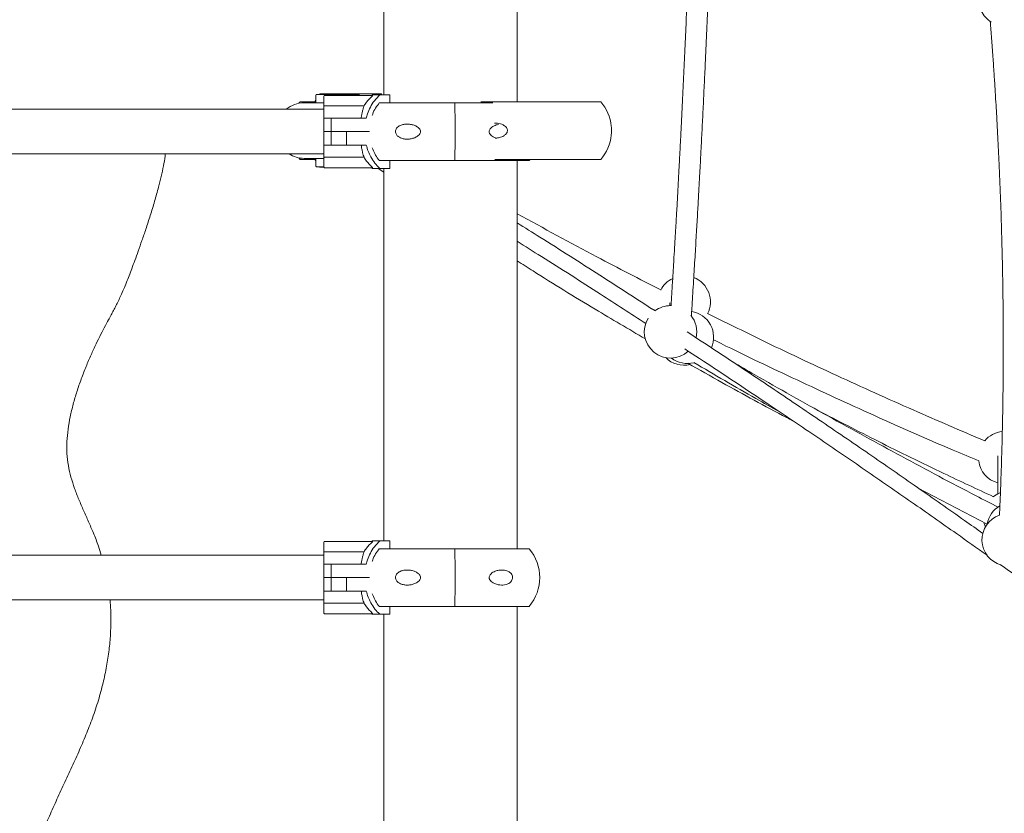
# Model space of a CAD drawing. Units: millimetres. Extents: x 15128 to 15411, y 12032 to 12497.
# Drawn here: x 15253 to 15261, y 12330 to 12336 of the extents above; entities that cross this region are included whole.
import ezdxf

# ---------------------------------------------------------------- set-up
doc = ezdxf.new("R2010")
doc.units = ezdxf.units.MM

msp = doc.modelspace()

# ---------------------------------------------------------------- linework, layer by layer
at = {"color": 3, "linetype": 'Continuous', "lineweight": 15}
for p, q in [((15255.8095, 12337.3504), (15255.8095, 12335.7104)), ((15256.8255, 12335.6584), (15256.8255, 12337.3504)), ((15255.2924, 12335.6743), (15255.2807, 12335.6504)), ((15255.2924, 12335.7093), (15255.2924, 12335.6504)), ((15255.2974, 12335.7143), (15255.4714, 12335.7143)), ((15255.3222, 12335.7184), (15255.3193, 12335.7143)), ((15255.7858, 12335.7184), (15255.3222, 12335.7184)), ((15255.3525, 12335.629), (15255.3525, 12335.7013)), ((15255.3575, 12335.7063), (15255.7225, 12335.7063)), ((15255.4714, 12335.7143), (15255.6182, 12335.7143)), ((15255.622, 12335.7093), (15255.6209, 12335.7063)), ((15255.6225, 12335.7111), (15255.622, 12335.7093)), ((15255.7225, 12335.7031), (15255.7205, 12335.7013)), ((15255.7791, 12335.7104), (15255.7225, 12335.7104)), ((15255.8544, 12335.7104), (15255.7791, 12335.7104)), ((15255.7853, 12335.7104), (15255.7858, 12335.7184)), ((15255.7905, 12335.7184), (15255.7858, 12335.7184)), ((15255.7905, 12335.7184), (15255.7905, 12335.7104)), ((15255.8544, 12335.7104), (15255.8544, 12335.6504)), ((15254.4702, 12335.6004), (15248.7545, 12335.6004)), ((15255.2202, 12335.6004), (15254.4702, 12335.6004)), ((15255.1713, 12335.6584), (15255.1616, 12335.6464)), ((15255.1713, 12335.6584), (15255.284, 12335.6584)), ((15255.2116, 12335.6504), (15255.2026, 12335.6504)), ((15255.3525, 12335.6504), (15255.2116, 12335.6504)), ((15255.3525, 12335.6004), (15255.2202, 12335.6004)), ((15255.3575, 12335.6263), (15255.6587, 12335.6263)), ((15256.6399, 12335.6504), (15255.774, 12335.6504)), ((15257.4637, 12335.6584), (15256.5491, 12335.6584)), ((15255.3525, 12335.533), (15255.3859, 12335.533)), ((15255.3525, 12335.4304), (15255.3525, 12335.533)), ((15255.3859, 12335.533), (15255.4075, 12335.533)), ((15255.4075, 12335.533), (15255.4075, 12335.4304)), ((15255.4075, 12335.533), (15255.5223, 12335.533)), ((15255.5223, 12335.533), (15255.6757, 12335.533)), ((15255.3859, 12335.4304), (15255.3525, 12335.4304)), ((15255.3525, 12335.3277), (15255.3525, 12335.4303)), ((15255.3525, 12335.4303), (15255.3525, 12335.4303)), ((15255.3525, 12335.4303), (15255.386, 12335.4303)), ((15255.3525, 12335.4089), (15255.3525, 12335.4077)), ((15255.4075, 12335.4304), (15255.3859, 12335.4304)), ((15255.386, 12335.4303), (15255.4075, 12335.4303)), ((15255.5223, 12335.4304), (15255.4075, 12335.4304)), ((15255.4075, 12335.4303), (15255.4075, 12335.3277)), ((15255.4075, 12335.4303), (15255.5253, 12335.4303)), ((15255.6992, 12335.4304), (15255.5223, 12335.4304)), ((15255.5253, 12335.4303), (15255.5253, 12335.3277)), ((15255.5253, 12335.4303), (15255.6992, 12335.4303)), ((15255.3525, 12335.3277), (15255.386, 12335.3277)), ((15255.4075, 12335.3277), (15255.386, 12335.3277)), ((15255.5253, 12335.3277), (15255.4075, 12335.3277)), ((15255.6758, 12335.3277), (15255.5253, 12335.3277)), ((15248.7545, 12335.2604), (15254.4702, 12335.2604)), ((15254.4702, 12335.2604), (15255.2202, 12335.2604)), ((15255.1616, 12335.2304), (15255.1713, 12335.2184)), ((15255.1713, 12335.2184), (15255.2839, 12335.2184)), ((15255.2026, 12335.2264), (15255.2116, 12335.2264)), ((15255.2116, 12335.2264), (15255.3525, 12335.2264)), ((15255.2202, 12335.2604), (15255.3525, 12335.2604)), ((15255.2926, 12335.2264), (15255.2926, 12335.1675)), ((15255.3525, 12335.2614), (15255.3525, 12335.2318)), ((15255.3525, 12335.1595), (15255.3525, 12335.2318)), ((15255.3525, 12335.2318), (15255.3525, 12335.1595)), ((15255.3575, 12335.2345), (15255.6588, 12335.2345)), ((15257.4637, 12335.2184), (15256.6542, 12335.2184)), ((15256.9168, 12335.2104), (15256.9234, 12335.2184)), ((15256.9168, 12335.2104), (15256.9234, 12335.2184)), ((15255.3525, 12335.1625), (15255.2976, 12335.1625)), ((15255.3194, 12335.1625), (15255.3223, 12335.1584)), ((15255.3223, 12335.1584), (15255.3526, 12335.1584)), ((15255.3575, 12335.1545), (15255.3574, 12335.1545)), ((15255.7225, 12335.1545), (15255.3575, 12335.1545)), ((15255.3575, 12335.1545), (15255.3575, 12335.1545)), ((15255.7205, 12335.1595), (15255.7225, 12335.1577)), ((15255.7225, 12335.1504), (15255.7791, 12335.1504)), ((15255.7668, 12335.1504), (15255.8095, 12335.1207)), ((15256.9168, 12335.2104), (15255.7741, 12335.2104)), ((15255.7791, 12335.1504), (15255.8544, 12335.1504)), ((15255.8095, 12335.1504), (15255.8095, 12332.3104)), ((15255.8544, 12335.2104), (15255.8544, 12335.1504)), ((15256.8255, 12332.2504), (15256.8255, 12335.2104)), ((15256.9168, 12335.2104), (15256.9168, 12335.2104)), ((15257.9877, 12334.1254), (15257.9877, 12334.1028)), ((15257.9979, 12334.1036), (15257.9943, 12334.1036)), ((15257.8492, 12334.0809), (15257.8792, 12334.0658)), ((15259.8815, 12332.7131), (15260.4076, 12332.437)), ((15260.464, 12332.6545), (15260.4518, 12332.6451)), ((15255.3525, 12332.229), (15255.3525, 12332.3013)), ((15255.3575, 12332.3063), (15255.7225, 12332.3063)), ((15255.7225, 12332.3031), (15255.7205, 12332.3013)), ((15255.7791, 12332.3104), (15255.7225, 12332.3104)), ((15255.8544, 12332.3104), (15255.7791, 12332.3104)), ((15255.8544, 12332.3104), (15255.8544, 12332.2504)), ((15255.3575, 12332.2263), (15255.6587, 12332.2263)), ((15256.3493, 12332.2504), (15255.774, 12332.2504)), ((15256.9168, 12332.2504), (15256.3493, 12332.2504)), ((15254.4702, 12332.2004), (15248.7545, 12332.2004)), ((15255.2202, 12332.2004), (15254.4702, 12332.2004)), ((15255.3525, 12332.2004), (15255.2202, 12332.2004)), ((15255.3525, 12332.133), (15255.3859, 12332.133)), ((15255.3525, 12332.0304), (15255.3525, 12332.133)), ((15255.3859, 12332.133), (15255.4075, 12332.133)), ((15255.4075, 12332.133), (15255.4075, 12332.0304)), ((15255.4075, 12332.133), (15255.5223, 12332.133)), ((15255.5223, 12332.133), (15255.6757, 12332.133)), ((15255.3859, 12332.0304), (15255.3525, 12332.0304)), ((15255.3525, 12331.9277), (15255.3525, 12332.0303)), ((15255.3525, 12332.0303), (15255.386, 12332.0303)), ((15255.3525, 12332.0303), (15255.3525, 12332.0303)), ((15255.3525, 12332.0089), (15255.3525, 12332.0077)), ((15255.4075, 12332.0304), (15255.3859, 12332.0304)), ((15255.386, 12332.0303), (15255.4075, 12332.0303)), ((15255.5223, 12332.0304), (15255.4075, 12332.0304)), ((15255.4075, 12332.0303), (15255.4075, 12331.9277)), ((15255.4075, 12332.0303), (15255.5253, 12332.0303)), ((15255.6992, 12332.0304), (15255.5223, 12332.0304)), ((15255.5253, 12332.0303), (15255.5253, 12331.9277)), ((15255.5253, 12332.0303), (15255.6992, 12332.0303)), ((15255.3525, 12331.9277), (15255.386, 12331.9277)), ((15255.4075, 12331.9277), (15255.386, 12331.9277)), ((15255.5253, 12331.9277), (15255.4075, 12331.9277)), ((15255.6758, 12331.9277), (15255.5253, 12331.9277)), ((15248.7545, 12331.8604), (15254.4702, 12331.8604)), ((15254.4702, 12331.8604), (15255.2202, 12331.8604)), ((15255.2202, 12331.8604), (15255.3525, 12331.8604)), ((15255.3525, 12331.7595), (15255.3525, 12331.8318)), ((15255.3525, 12331.8318), (15255.3525, 12331.7595)), ((15255.3575, 12331.8345), (15255.6588, 12331.8345)), ((15256.3493, 12331.8104), (15255.7741, 12331.8104)), ((15255.8544, 12331.8104), (15255.8544, 12331.7504)), ((15256.9168, 12331.8104), (15256.3493, 12331.8104)), ((15256.8255, 12328.8504), (15256.8255, 12331.8104)), ((15255.7225, 12331.7545), (15255.3575, 12331.7545)), ((15255.3575, 12331.7545), (15255.3575, 12331.7545)), ((15255.7205, 12331.7595), (15255.7225, 12331.7577)), ((15255.7225, 12331.7504), (15255.7791, 12331.7504)), ((15255.7791, 12331.7504), (15255.8544, 12331.7504)), ((15255.8095, 12331.7504), (15255.8095, 12328.9104))]:
    msp.add_line(p, q, dxfattribs=at)
at = {"color": 3, "linetype": 'Continuous', "lineweight": 15, "flags": 128}
for points in [[(15255.3525, 12335.533), (15255.3525, 12335.548), (15255.3525, 12335.5623), (15255.3525, 12335.5758), (15255.3525, 12335.5884), (15255.3525, 12335.6002), (15255.3525, 12335.6109), (15255.3525, 12335.6206), (15255.3525, 12335.629)], [(15255.3525, 12335.4077), (15255.3525, 12335.3839), (15255.3525, 12335.3609), (15255.3525, 12335.3394), (15255.3525, 12335.3198), (15255.3525, 12335.3024), (15255.3525, 12335.2877), (15255.3525, 12335.276), (15255.3525, 12335.2674), (15255.3525, 12335.2622), (15255.3525, 12335.2604)], [(15255.3525, 12335.2318), (15255.3525, 12335.2402), (15255.3525, 12335.2499), (15255.3525, 12335.2606), (15255.3525, 12335.2723), (15255.3525, 12335.285), (15255.3525, 12335.2985), (15255.3525, 12335.3128), (15255.3525, 12335.3277)], [(15260.5075, 12332.6776), (15260.4869, 12332.6684), (15260.464, 12332.6545)], [(15260.3836, 12332.4483), (15260.385, 12332.4423), (15260.3932, 12332.417)], [(15255.3525, 12332.133), (15255.3525, 12332.148), (15255.3525, 12332.1623), (15255.3525, 12332.1758), (15255.3525, 12332.1884), (15255.3525, 12332.2002), (15255.3525, 12332.2109), (15255.3525, 12332.2206), (15255.3525, 12332.229)], [(15255.3525, 12332.0077), (15255.3525, 12331.9839), (15255.3525, 12331.9609), (15255.3525, 12331.9394), (15255.3525, 12331.9198), (15255.3525, 12331.9024), (15255.3525, 12331.8877), (15255.3525, 12331.876), (15255.3525, 12331.8674), (15255.3525, 12331.8622), (15255.3525, 12331.8604)], [(15255.3525, 12331.8318), (15255.3525, 12331.8402), (15255.3525, 12331.8499), (15255.3525, 12331.8606), (15255.3525, 12331.8723), (15255.3525, 12331.885), (15255.3525, 12331.8985), (15255.3525, 12331.9128), (15255.3525, 12331.9277)], [(15255.3525, 12331.8604), (15255.3525, 12331.8499), (15255.3525, 12331.8402), (15255.3525, 12331.8318)]]:
    msp.add_lwpolyline(points, dxfattribs=at)
at = {"color": 3, "linetype": 'Continuous', "lineweight": 15}
for centre, radius, start, end in [((15260.5446, 12336.4335), 0.2, 204.02604, 237.91315), ((15255.2974, 12335.7093), 0.005, 90, 180), ((15255.3575, 12335.7013), 0.005, 90, 180), ((15255.6181, 12335.7096), 0.00462, 18.4821, 88.45493), ((15255.9438, 12335.4505), 0.3414, 130.42373, 131.48514), ((15255.7449, 12335.7047), 0.0225, 176.00681, 184.05057), ((15255.2026, 12335.4384), 0.212, 90, 130.16851), ((15250.8414, 12335.4304), 5.5123, 357.71267, 2.28733), ((15257.2038, 12335.4384), 0.3405, 5.79713, 40.24626), ((15257.2038, 12335.4384), 0.3405, 319.75374, 354.16902), ((15255.2026, 12335.4384), 0.212, 237.10032, 270), ((15255.2976, 12335.1675), 0.005, 180, 270), ((15255.3575, 12335.1595), 0.005, 180.04985, 269.95503), ((15255.3575, 12335.1595), 0.005, 179.9646, 270.03521), ((15255.3574, 12335.1595), 0.005, 193.26558, 269.95402), ((15255.9438, 12335.4103), 0.3414, 228.51486, 229.57627), ((15255.6347, 12335.156), 0.0878, 359.02922, 1.08604), ((15258.0986, 12334.1319), 0.2, 333.08362, 68.65489), ((15258.0986, 12334.1319), 0.2, 116.09306, 153.42369), ((15257.9943, 12333.9036), 0.2, 89.99305, 126.43339), ((15257.9943, 12333.9036), 0.2, 346.96902, 39.34489), ((15258.1226, 12333.8623), 0.2, 336.35926, 80.61008), ((15257.9943, 12333.9036), 0.2, 148.24028, 312.36728), ((15258.0984, 12333.849), 0.2, 225.20799, 282.95292), ((15258.1226, 12333.8623), 0.2, 232.46646, 284.34126), ((15260.5412, 12332.9446), 0.2, 95.46018, 140.06337), ((15260.5412, 12332.9446), 0.2, 187.16279, 254.28735), ((15260.6046, 12332.4048), 0.2, 120.54992, 170.19878), ((15260.5672, 12332.3185), 0.2, 109.45653, 254.76017), ((15255.3575, 12332.3013), 0.005, 90, 180), ((15255.9438, 12332.0505), 0.3414, 130.42373, 131.48514), ((15255.7448, 12332.3047), 0.0224, 175.99382, 184.06356), ((15250.8414, 12332.0304), 5.5123, 357.71268, 2.28732), ((15256.6569, 12332.0304), 0.3405, 319.75374, 40.24626), ((15255.3575, 12331.7595), 0.005, 180.04596, 269.95892), ((15255.3575, 12331.7595), 0.005, 179.9607, 270.03911), ((15255.9438, 12332.0103), 0.3414, 228.51486, 229.57627), ((15255.6346, 12331.756), 0.0879, 359.03123, 1.08406)]:
    msp.add_arc(centre, radius, start, end, dxfattribs=at)
for points, knots in [([(15258.2024, 12339.9858), (15258.2023, 12339.9494), (15258.2018, 12339.8517), (15258.2007, 12339.6966), (15258.1992, 12339.5248), (15258.1976, 12339.3655), (15258.1958, 12339.2196), (15258.194, 12339.0869), (15258.1922, 12338.9675), (15258.1905, 12338.8603), (15258.1885, 12338.7416), (15258.186, 12338.6062), (15258.1828, 12338.449), (15258.1793, 12338.2885), (15258.1751, 12338.1059), (15258.1699, 12337.9011), (15258.1636, 12337.6739), (15258.1572, 12337.46), (15258.1508, 12337.2619), (15258.1448, 12337.085), (15258.1385, 12336.9063), (15258.1316, 12336.7244), (15258.124, 12336.5287), (15258.1156, 12336.3247), (15258.1064, 12336.1126), (15258.0967, 12335.8986), (15258.0865, 12335.6844), (15258.0776, 12335.5048), (15258.0702, 12335.3599), (15258.0645, 12335.2501), (15258.0587, 12335.1423), (15258.0531, 12335.0381), (15258.0476, 12334.9385), (15258.0429, 12334.8545), (15258.0387, 12334.7808), (15258.0348, 12334.7124), (15258.0302, 12334.6332), (15258.0249, 12334.5432), (15258.0189, 12334.4432), (15258.0122, 12334.3331), (15258.0051, 12334.2185), (15258.0002, 12334.1405), (15257.9978, 12334.1025)], [0, 0, 0, 0, 0.0189285, 0.0508556, 0.0805674, 0.1080656, 0.1333513, 0.1560328, 0.1765815, 0.1949974, 0.2112805, 0.2377252, 0.2646331, 0.2920844, 0.3200809, 0.3582228, 0.3969568, 0.4362011, 0.4673964, 0.4979321, 0.5262559, 0.558272, 0.5904101, 0.6256166, 0.6617375, 0.6978588, 0.7339796, 0.770101, 0.788643, 0.8071852, 0.8255265, 0.8430753, 0.8597919, 0.8757705, 0.8854612, 0.8969574, 0.9102615, 0.9253759, 0.9423039, 0.9606984, 0.9808498, 1, 1, 1, 1]), ([(15258.2024, 12339.9858), (15258.2023, 12339.9494), (15258.2018, 12339.8517), (15258.2007, 12339.6966), (15258.1992, 12339.5248), (15258.1976, 12339.3655), (15258.1958, 12339.2196), (15258.194, 12339.0869), (15258.1922, 12338.9675), (15258.1905, 12338.8603), (15258.1885, 12338.7416), (15258.186, 12338.6062), (15258.1828, 12338.449), (15258.1793, 12338.2885), (15258.1751, 12338.1059), (15258.1699, 12337.9011), (15258.1636, 12337.6739), (15258.1572, 12337.46), (15258.1508, 12337.2619), (15258.1448, 12337.085), (15258.1385, 12336.9063), (15258.1317, 12336.7244), (15258.124, 12336.5287), (15258.1156, 12336.3247), (15258.1064, 12336.1126), (15258.0967, 12335.8986), (15258.0865, 12335.6844), (15258.0776, 12335.5048), (15258.0702, 12335.3599), (15258.0645, 12335.2501), (15258.0587, 12335.1423), (15258.0531, 12335.0381), (15258.0476, 12334.9385), (15258.0429, 12334.8545), (15258.0387, 12334.7808), (15258.0348, 12334.7124), (15258.0302, 12334.6332), (15258.0249, 12334.5432), (15258.0189, 12334.4432), (15258.0141, 12334.3646), (15258.0114, 12334.3196), (15258.0108, 12334.3112)], [0, 0, 0, 0, 0.019615, 0.052702, 0.083493, 0.111989, 0.138193, 0.161698, 0.182993, 0.202077, 0.218952, 0.246356, 0.274241, 0.302689, 0.331702, 0.371229, 0.41137, 0.452039, 0.484367, 0.516011, 0.545363, 0.578542, 0.611847, 0.648332, 0.685764, 0.723197, 0.760629, 0.798062, 0.817277, 0.836493, 0.8555, 0.873686, 0.89101, 0.907568, 0.917611, 0.929525, 0.943312, 0.958975, 0.976517, 0.99558, 1, 1, 1, 1]), ([(15258.1527, 12334.0231), (15258.1554, 12334.0653), (15258.1622, 12334.1712), (15258.1724, 12334.3365), (15258.1831, 12334.5146), (15258.1928, 12334.6794), (15258.2014, 12334.8302), (15258.2091, 12334.9672), (15258.2159, 12335.0907), (15258.2218, 12335.2016), (15258.2282, 12335.3238), (15258.2353, 12335.4622), (15258.2433, 12335.6222), (15258.2511, 12335.7849), (15258.2597, 12335.9697), (15258.269, 12336.1766), (15258.2788, 12336.4055), (15258.2874, 12336.6205), (15258.295, 12336.8196), (15258.3015, 12336.9976), (15258.3075, 12337.1702), (15258.313, 12337.3362), (15258.3183, 12337.5043), (15258.3234, 12337.6783), (15258.3285, 12337.8602), (15258.3333, 12338.0456), (15258.3377, 12338.2308), (15258.3418, 12338.4159), (15258.3452, 12338.5824), (15258.348, 12338.7305), (15258.3502, 12338.8592), (15258.3522, 12338.9842), (15258.3539, 12339.1033), (15258.3552, 12339.1987), (15258.3562, 12339.2763), (15258.3569, 12339.3419), (15258.3578, 12339.4182), (15258.3587, 12339.505), (15258.3596, 12339.6017), (15258.3605, 12339.7081), (15258.3611, 12339.8031), (15258.3615, 12339.8629), (15258.3616, 12339.884)], [0, 0, 0, 0, 0.021333, 0.0536, 0.083634, 0.111444, 0.137035, 0.160019, 0.180874, 0.199608, 0.216224, 0.242857, 0.269859, 0.297406, 0.325496, 0.363771, 0.402656, 0.442041, 0.473338, 0.504224, 0.532948, 0.561575, 0.589144, 0.619049, 0.650743, 0.682524, 0.714306, 0.746087, 0.777869, 0.800243, 0.822617, 0.844402, 0.864974, 0.884362, 0.893883, 0.905248, 0.918456, 0.933508, 0.950404, 0.968794, 0.988963, 1, 1, 1, 1]), ([(15260.4305, 12336.2699), (15260.4339, 12336.227), (15260.4408, 12336.1374), (15260.4504, 12336.0054), (15260.4591, 12335.8778), (15260.4666, 12335.7628), (15260.4729, 12335.6603), (15260.478, 12335.5721), (15260.4823, 12335.4961), (15260.486, 12335.4277), (15260.4894, 12335.3608), (15260.4928, 12335.2933), (15260.496, 12335.2253), (15260.5019, 12335.0966), (15260.5095, 12334.9068), (15260.5177, 12334.6559), (15260.5233, 12334.4241), (15260.527, 12334.212), (15260.529, 12334.02), (15260.5298, 12333.8314), (15260.5295, 12333.65), (15260.5284, 12333.5151), (15260.5273, 12333.4218), (15260.5265, 12333.3636), (15260.5254, 12333.2976), (15260.5241, 12333.2228), (15260.5223, 12333.1392), (15260.5201, 12333.0469), (15260.5172, 12332.9421), (15260.5134, 12332.8242), (15260.5086, 12332.6927), (15260.5044, 12332.5858), (15260.5014, 12332.5228), (15260.5006, 12332.507)], [0, 0, 0, 0, 0.034349, 0.07174, 0.10575, 0.136404, 0.163727, 0.18774, 0.20686, 0.224529, 0.242343, 0.260305, 0.278416, 0.296674, 0.363017, 0.429883, 0.496749, 0.54781, 0.598871, 0.649638, 0.697914, 0.743274, 0.756972, 0.772118, 0.789613, 0.809447, 0.831611, 0.856093, 0.882878, 0.914988, 0.949849, 0.98744, 1, 1, 1, 1]), ([(15260.4306, 12336.2699), (15260.4339, 12336.227), (15260.4408, 12336.1374), (15260.4504, 12336.0054), (15260.4591, 12335.8778), (15260.4666, 12335.7628), (15260.4729, 12335.6603), (15260.478, 12335.5721), (15260.4823, 12335.4961), (15260.486, 12335.4277), (15260.4894, 12335.3608), (15260.4928, 12335.2933), (15260.496, 12335.2253), (15260.5019, 12335.0966), (15260.5095, 12334.9068), (15260.5177, 12334.6559), (15260.5233, 12334.4241), (15260.527, 12334.212), (15260.529, 12334.02), (15260.5298, 12333.8314), (15260.5295, 12333.65), (15260.5284, 12333.5151), (15260.5273, 12333.4218), (15260.5265, 12333.3636), (15260.5254, 12333.2976), (15260.5241, 12333.2231), (15260.5229, 12333.1706), (15260.5223, 12333.143)], [0, 0, 0, 0, 0.041315, 0.086289, 0.127196, 0.164067, 0.196931, 0.225814, 0.248812, 0.270063, 0.29149, 0.313095, 0.334879, 0.35684, 0.436638, 0.517064, 0.59749, 0.658907, 0.720323, 0.781386, 0.839452, 0.894012, 0.910487, 0.928705, 0.949748, 0.973605, 1, 1, 1, 1]), ([(15255.7205, 12335.7013), (15255.7056, 12335.6863), (15255.6825, 12335.6632), (15255.6649, 12335.6359), (15255.6587, 12335.6263)], [0, 0, 0, 0, 0.6485389, 1, 1, 1, 1]), ([(15255.6757, 12335.533), (15255.6786, 12335.544), (15255.6863, 12335.5731), (15255.7061, 12335.6183), (15255.737, 12335.6681), (15255.7647, 12335.6959), (15255.7791, 12335.7104)], [0, 0, 0, 0, 0.16075, 0.427621, 0.702236, 1, 1, 1, 1]), ([(15255.3575, 12335.6263), (15255.357, 12335.6263), (15255.356, 12335.6263), (15255.3546, 12335.6267), (15255.3535, 12335.6273), (15255.3527, 12335.6281), (15255.3526, 12335.6287), (15255.3525, 12335.629)], [0, 0, 0, 0, 0.181005, 0.360959, 0.551434, 0.765808, 1, 1, 1, 1]), ([(15255.6587, 12335.6263), (15255.6567, 12335.6202), (15255.6526, 12335.6078), (15255.6465, 12335.5847), (15255.641, 12335.5597), (15255.6383, 12335.542), (15255.6369, 12335.533)], [0, 0, 0, 0, 0.265063, 0.537733, 0.766355, 1, 1, 1, 1]), ([(15255.7751, 12335.6504), (15255.7654, 12335.6374), (15255.7457, 12335.6109), (15255.7284, 12335.5774), (15255.7227, 12335.5572), (15255.7216, 12335.5535)], [0, 0, 0, 0, 0.441438, 0.895682, 1, 1, 1, 1]), ([(15256.0885, 12335.4233), (15256.0871, 12335.4195), (15256.0835, 12335.4102), (15256.0684, 12335.3955), (15256.0459, 12335.3834), (15256.0182, 12335.3752), (15255.9907, 12335.3722), (15255.9631, 12335.3738), (15255.9389, 12335.3806), (15255.9192, 12335.3916), (15255.9066, 12335.4042), (15255.8996, 12335.4184), (15255.8979, 12335.4313), (15255.9004, 12335.4444), (15255.9077, 12335.458), (15255.9198, 12335.4693), (15255.9344, 12335.4777), (15255.9522, 12335.4843), (15255.974, 12335.4882), (15256, 12335.488), (15256.0265, 12335.4837), (15256.0525, 12335.4744), (15256.0722, 12335.4623), (15256.0841, 12335.4488), (15256.089, 12335.4383), (15256.0897, 12335.4293), (15256.0888, 12335.4248), (15256.0885, 12335.4233)], [0, 0, 0, 0, 0.022877, 0.056585, 0.120703, 0.17857, 0.236504, 0.296803, 0.356922, 0.398123, 0.439624, 0.464344, 0.489246, 0.510985, 0.538205, 0.578255, 0.611696, 0.645203, 0.700095, 0.755069, 0.812518, 0.869869, 0.926593, 0.950429, 0.974493, 0.991291, 1, 1, 1, 1]), ([(15256.613, 12335.4233), (15256.6126, 12335.4263), (15256.6117, 12335.4323), (15256.614, 12335.4424), (15256.6209, 12335.4544), (15256.6333, 12335.4657), (15256.6492, 12335.4749), (15256.6658, 12335.4817), (15256.6771, 12335.4838), (15256.6828, 12335.4848)], [0, 0, 0, 0, 0.0788902, 0.1577604, 0.2678717, 0.4530588, 0.6343448, 0.816032, 1, 1, 1, 1]), ([(15256.6524, 12335.4952), (15256.6568, 12335.4954), (15256.6684, 12335.4959), (15256.687, 12335.4928), (15256.709, 12335.4866), (15256.7286, 12335.4765), (15256.7427, 12335.4632), (15256.75, 12335.4497), (15256.7517, 12335.4366), (15256.7485, 12335.4235), (15256.7396, 12335.4098), (15256.7252, 12335.3984), (15256.708, 12335.3901), (15256.6873, 12335.384), (15256.6701, 12335.3808), (15256.6588, 12335.3812), (15256.6571, 12335.3813)], [0, 0, 0, 0, 0.0552334, 0.1447654, 0.2341761, 0.3379918, 0.4122045, 0.4655289, 0.5192659, 0.5649986, 0.6238889, 0.7114974, 0.7850261, 0.8587136, 0.9780595, 1, 1, 1, 1]), ([(15257.5425, 12335.4038), (15257.5428, 12335.4073), (15257.5434, 12335.4135), (15257.5439, 12335.4265), (15257.5441, 12335.4393), (15257.5439, 12335.4523), (15257.5434, 12335.4642), (15257.5428, 12335.47), (15257.5425, 12335.4728)], [0, 0, 0, 0, 0.202339, 0.3595632, 0.5179624, 0.6562377, 0.8293711, 1, 1, 1, 1]), ([(15256.6612, 12335.3818), (15256.6548, 12335.3842), (15256.6431, 12335.3887), (15256.6275, 12335.3999), (15256.6168, 12335.4116), (15256.6139, 12335.4206), (15256.613, 12335.4233)], [0, 0, 0, 0, 0.326955, 0.603476, 0.882677, 1, 1, 1, 1]), ([(15255.6369, 12335.3277), (15255.6385, 12335.3177), (15255.6417, 12335.2973), (15255.6475, 12335.272), (15255.6534, 12335.2505), (15255.657, 12335.2399), (15255.6588, 12335.2345)], [0, 0, 0, 0, 0.2629338, 0.5336866, 0.7643643, 1, 1, 1, 1]), ([(15255.7791, 12335.1504), (15255.7661, 12335.1633), (15255.7398, 12335.1895), (15255.7107, 12335.2346), (15255.6887, 12335.2809), (15255.6801, 12335.312), (15255.6758, 12335.3277)], [0, 0, 0, 0, 0.267216, 0.542162, 0.768748, 1, 1, 1, 1]), ([(15255.7211, 12335.3072), (15255.7269, 12335.2922), (15255.739, 12335.2614), (15255.7593, 12335.23), (15255.7725, 12335.2137), (15255.7752, 12335.2104)], [0, 0, 0, 0, 0.429131, 0.882904, 1, 1, 1, 1]), ([(15254.1454, 12335.2604), (15254.1448, 12335.2549), (15254.1412, 12335.224), (15254.1303, 12335.167), (15254.1135, 12335.0881), (15254.091, 12334.9982), (15254.0632, 12334.8987), (15254.0305, 12334.7919), (15253.9979, 12334.6921), (15253.967, 12334.6016), (15253.9389, 12334.5221), (15253.9133, 12334.4507), (15253.8901, 12334.3878), (15253.8692, 12334.3326), (15253.8484, 12334.2798), (15253.8278, 12334.2295), (15253.807, 12334.1818), (15253.7875, 12334.1403), (15253.7688, 12334.1029), (15253.75, 12334.0673), (15253.7305, 12334.0314), (15253.7096, 12333.993), (15253.6837, 12333.9445), (15253.6523, 12333.8836), (15253.6157, 12333.8093), (15253.5777, 12333.7271), (15253.5397, 12333.6384), (15253.5032, 12333.5446), (15253.4702, 12333.4489), (15253.4418, 12333.3526), (15253.4191, 12333.2573), (15253.4026, 12333.162), (15253.3937, 12333.0678), (15253.3935, 12332.9748), (15253.4041, 12332.8838), (15253.4245, 12332.7953), (15253.4522, 12332.7094), (15253.4853, 12332.625), (15253.5217, 12332.5409), (15253.5597, 12332.456), (15253.5984, 12332.3662), (15253.6322, 12332.2814), (15253.6497, 12332.2238), (15253.6568, 12332.2004)], [0, 0, 0, 0, 0.005014, 0.028308, 0.053031, 0.07878, 0.113351, 0.147986, 0.18169, 0.210171, 0.236377, 0.259729, 0.280332, 0.298482, 0.314476, 0.333038, 0.348983, 0.363028, 0.375883, 0.38826, 0.400858, 0.414375, 0.4295, 0.452652, 0.478728, 0.50713, 0.537275, 0.568598, 0.600566, 0.630849, 0.660886, 0.690361, 0.719043, 0.746817, 0.774662, 0.802174, 0.829815, 0.857832, 0.886313, 0.915257, 0.944629, 0.977431, 1, 1, 1, 1]), ([(15255.2808, 12335.2264), (15255.284, 12335.2183), (15255.2874, 12335.2096), (15255.2922, 12335.2026), (15255.2926, 12335.2021)], [0, 0, 0, 0, 0.931902, 1, 1, 1, 1]), ([(15255.3525, 12335.2318), (15255.3526, 12335.2321), (15255.3527, 12335.2328), (15255.3538, 12335.2337), (15255.3553, 12335.2343), (15255.3567, 12335.2345), (15255.3574, 12335.2345), (15255.3575, 12335.2345)], [0, 0, 0, 0, 0.255348, 0.510806, 0.748046, 0.952945, 1, 1, 1, 1]), ([(15255.6588, 12335.2345), (15255.6616, 12335.23), (15255.6677, 12335.2204), (15255.6865, 12335.1939), (15255.7057, 12335.1745), (15255.7205, 12335.1595)], [0, 0, 0, 0, 0.163922, 0.351521, 1, 1, 1, 1]), ([(15257.9214, 12334.2229), (15257.7582, 12334.3065), (15257.3901, 12334.495), (15257.0274, 12334.6937), (15256.8255, 12334.8043)], [0, 0, 0, 0, 0.443455, 1, 1, 1, 1]), ([(15257.8763, 12334.0634), (15257.7363, 12334.1541), (15257.4454, 12334.3425), (15257.0949, 12334.566), (15256.8835, 12334.6982), (15256.8255, 12334.7345)], [0, 0, 0, 0, 0.402178, 0.835971, 1, 1, 1, 1]), ([(15256.8255, 12334.5941), (15256.887, 12334.5556), (15257.1001, 12334.422), (15257.4273, 12334.2132), (15257.6916, 12334.0418), (15257.8065, 12333.9673)], [0, 0, 0, 0, 0.186315, 0.646167, 1, 1, 1, 1]), ([(15256.8255, 12334.4454), (15256.8658, 12334.4194), (15257.0617, 12334.2934), (15257.3869, 12334.0942), (15257.6749, 12333.9252), (15257.8026, 12333.8502)], [0, 0, 0, 0, 0.1260246, 0.6124438, 1, 1, 1, 1]), ([(15260.3882, 12333.0728), (15260.2061, 12333.1505), (15259.8286, 12333.3118), (15259.261, 12333.5692), (15258.7387, 12333.8143), (15258.4125, 12333.9767), (15258.2767, 12334.0443)], [0, 0, 0, 0, 0.2554885, 0.5298271, 0.8041669, 1, 1, 1, 1]), ([(15260.3745, 12332.3662), (15260.3278, 12332.3994), (15260.1621, 12332.5173), (15259.8724, 12332.72), (15259.5027, 12332.9761), (15259.1225, 12333.2359), (15258.7316, 12333.4994), (15258.3971, 12333.7224), (15258.1918, 12333.8568), (15258.1214, 12333.9028)], [0, 0, 0, 0, 0.063486, 0.225217, 0.390538, 0.55945, 0.731951, 0.908045, 1, 1, 1, 1]), ([(15258.3212, 12333.8436), (15258.3291, 12333.8396), (15258.5278, 12333.7396), (15258.9216, 12333.5525), (15259.5224, 12333.2751), (15259.9969, 12333.0643), (15260.2791, 12332.9471), (15260.3445, 12332.9199)], [0, 0, 0, 0, 0.0120671, 0.2999607, 0.5878564, 0.9045389, 1, 1, 1, 1]), ([(15258.1031, 12333.7735), (15258.1784, 12333.7241), (15258.3936, 12333.5831), (15258.7313, 12333.3577), (15259.1143, 12333.0991), (15259.4761, 12332.8517), (15259.8285, 12332.6076), (15260.1376, 12332.3912), (15260.3285, 12332.2555), (15260.4058, 12332.2006)], [0, 0, 0, 0, 0.096221, 0.274793, 0.43517, 0.592379, 0.746419, 0.89729, 1, 1, 1, 1]), ([(15258.1272, 12333.6641), (15258.2134, 12333.6151), (15258.4615, 12333.474), (15258.7279, 12333.3285), (15258.9096, 12333.2344), (15258.9252, 12333.2263)], [0, 0, 0, 0, 0.3275417, 0.9421041, 1, 1, 1, 1]), ([(15258.1717, 12333.6699), (15258.3285, 12333.5779), (15258.5438, 12333.4513), (15258.7632, 12333.3287), (15258.8229, 12333.2953)], [0, 0, 0, 0, 0.727832, 1, 1, 1, 1]), ([(15260.4905, 12332.5671), (15260.4344, 12332.5958), (15260.1868, 12332.7227), (15259.7535, 12332.9542), (15259.1914, 12333.2618), (15258.7617, 12333.5031), (15258.5212, 12333.6435), (15258.4638, 12333.6771)], [0, 0, 0, 0, 0.081152, 0.358392, 0.635633, 0.912872, 1, 1, 1, 1]), ([(15260.4549, 12332.6469), (15260.3289, 12332.7054), (15260.0334, 12332.8427), (15259.5881, 12333.0613), (15259.2714, 12333.2252), (15259.1198, 12333.3036)], [0, 0, 0, 0, 0.279424, 0.65529, 1, 1, 1, 1]), ([(15260.4874, 12332.9588), (15260.4874, 12332.9317), (15260.4874, 12332.8644), (15260.4874, 12332.7691), (15260.4873, 12332.6993), (15260.4874, 12332.6686), (15260.4874, 12332.6677)], [0, 0, 0, 0, 0.248584, 0.61868, 0.988773, 1, 1, 1, 1]), ([(15260.4874, 12332.7529), (15260.4874, 12332.7241), (15260.4874, 12332.6942), (15260.4873, 12332.6686), (15260.4873, 12332.6677)], [0, 0, 0, 0, 0.9647712, 1, 1, 1, 1]), ([(15255.7205, 12332.3013), (15255.7056, 12332.2863), (15255.6825, 12332.2632), (15255.6649, 12332.2359), (15255.6587, 12332.2263)], [0, 0, 0, 0, 0.648542, 1, 1, 1, 1]), ([(15255.6757, 12332.133), (15255.6786, 12332.144), (15255.6863, 12332.1731), (15255.7061, 12332.2183), (15255.737, 12332.2681), (15255.7647, 12332.2959), (15255.7791, 12332.3104)], [0, 0, 0, 0, 0.160747, 0.427619, 0.702236, 1, 1, 1, 1]), ([(15255.3575, 12332.2263), (15255.357, 12332.2263), (15255.356, 12332.2263), (15255.3546, 12332.2267), (15255.3535, 12332.2273), (15255.3527, 12332.2281), (15255.3526, 12332.2287), (15255.3525, 12332.229)], [0, 0, 0, 0, 0.180996, 0.360946, 0.551442, 0.765812, 1, 1, 1, 1]), ([(15255.6587, 12332.2263), (15255.6567, 12332.2202), (15255.6526, 12332.2078), (15255.6465, 12332.1847), (15255.641, 12332.1597), (15255.6383, 12332.142), (15255.6369, 12332.133)], [0, 0, 0, 0, 0.265063, 0.537737, 0.766359, 1, 1, 1, 1]), ([(15255.7751, 12332.2504), (15255.7654, 12332.2374), (15255.7457, 12332.2109), (15255.7284, 12332.1774), (15255.7227, 12332.1572), (15255.7216, 12332.1535)], [0, 0, 0, 0, 0.441438, 0.895682, 1, 1, 1, 1]), ([(15256.0885, 12332.0233), (15256.0871, 12332.0195), (15256.0835, 12332.0102), (15256.0684, 12331.9955), (15256.0459, 12331.9834), (15256.0182, 12331.9752), (15255.9907, 12331.9722), (15255.9631, 12331.9738), (15255.9389, 12331.9806), (15255.9192, 12331.9916), (15255.9066, 12332.0042), (15255.8996, 12332.0184), (15255.8979, 12332.0313), (15255.9004, 12332.0444), (15255.9077, 12332.058), (15255.9198, 12332.0693), (15255.9344, 12332.0777), (15255.9522, 12332.0843), (15255.974, 12332.0882), (15256, 12332.088), (15256.0265, 12332.0837), (15256.0525, 12332.0744), (15256.0722, 12332.0623), (15256.0841, 12332.0488), (15256.089, 12332.0383), (15256.0897, 12332.0293), (15256.0888, 12332.0248), (15256.0885, 12332.0233)], [0, 0, 0, 0, 0.022879, 0.056587, 0.120705, 0.178571, 0.236505, 0.296804, 0.356924, 0.398125, 0.439626, 0.464346, 0.489247, 0.510987, 0.538206, 0.578255, 0.611697, 0.645204, 0.700096, 0.75507, 0.812519, 0.86987, 0.926593, 0.950431, 0.974494, 0.991293, 1, 1, 1, 1]), ([(15256.613, 12332.0233), (15256.6126, 12332.0263), (15256.6117, 12332.0323), (15256.614, 12332.0424), (15256.6209, 12332.0544), (15256.6333, 12332.0656), (15256.6492, 12332.075), (15256.6691, 12332.0827), (15256.6929, 12332.0879), (15256.7173, 12332.0883), (15256.7382, 12332.0849), (15256.7565, 12332.0786), (15256.7727, 12332.0685), (15256.7841, 12332.0552), (15256.7901, 12332.0417), (15256.7915, 12332.0286), (15256.7889, 12332.0155), (15256.7817, 12332.0018), (15256.7699, 12331.9904), (15256.7556, 12331.9821), (15256.7384, 12331.9758), (15256.7173, 12331.9724), (15256.6923, 12331.9732), (15256.667, 12331.9784), (15256.6449, 12331.9877), (15256.6274, 12331.9999), (15256.6168, 12332.0116), (15256.6139, 12332.0207), (15256.613, 12332.0233)], [0, 0, 0, 0, 0.016822, 0.03364, 0.057121, 0.096611, 0.135269, 0.174014, 0.236359, 0.298714, 0.340993, 0.38321, 0.432238, 0.467282, 0.492461, 0.517839, 0.539432, 0.567245, 0.60862, 0.643341, 0.67814, 0.734491, 0.790911, 0.849634, 0.9082, 0.945915, 0.983996, 1, 1, 1, 1]), ([(15260.5052, 12332.1301), (15260.506, 12332.1295), (15260.6156, 12332.0517), (15260.8302, 12331.8972), (15261.1461, 12331.668), (15261.4531, 12331.4427), (15261.7513, 12331.2213), (15262.0409, 12331.0041), (15262.322, 12330.7911), (15262.585, 12330.5898), (15262.7538, 12330.4591), (15262.8322, 12330.3983)], [0, 0, 0, 0, 0.000964, 0.137939, 0.271909, 0.402876, 0.530841, 0.655802, 0.77776, 0.896715, 1, 1, 1, 1]), ([(15255.6369, 12331.9277), (15255.6385, 12331.9177), (15255.6417, 12331.8973), (15255.6475, 12331.872), (15255.6534, 12331.8505), (15255.657, 12331.8399), (15255.6588, 12331.8345)], [0, 0, 0, 0, 0.2629371, 0.5336855, 0.7643624, 1, 1, 1, 1]), ([(15255.7791, 12331.7504), (15255.7661, 12331.7633), (15255.7398, 12331.7895), (15255.7107, 12331.8346), (15255.6887, 12331.8809), (15255.6801, 12331.912), (15255.6758, 12331.9277)], [0, 0, 0, 0, 0.267218, 0.542161, 0.768748, 1, 1, 1, 1]), ([(15253.7221, 12331.8604), (15253.7234, 12331.849), (15253.7286, 12331.8005), (15253.7304, 12331.7129), (15253.7277, 12331.5967), (15253.7168, 12331.4765), (15253.6981, 12331.3522), (15253.671, 12331.2241), (15253.6349, 12331.092), (15253.591, 12330.9601), (15253.5399, 12330.8293), (15253.4843, 12330.7), (15253.425, 12330.5695), (15253.3643, 12330.439), (15253.3044, 12330.3094), (15253.2518, 12330.1914), (15253.2076, 12330.0854), (15253.1719, 12329.9922), (15253.1413, 12329.9017), (15253.1168, 12329.8143), (15253.0996, 12329.7311), (15253.0906, 12329.6522), (15253.0907, 12329.5778), (15253.0991, 12329.5075), (15253.1164, 12329.4341), (15253.1439, 12329.3579), (15253.1818, 12329.2788), (15253.2254, 12329.2018), (15253.2727, 12329.1252), (15253.3214, 12329.0474), (15253.3697, 12328.967), (15253.4106, 12328.8899), (15253.4373, 12328.834), (15253.4479, 12328.8059), (15253.4499, 12328.8004)], [0, 0, 0, 0, 0.010373, 0.04409, 0.079006, 0.115298, 0.153156, 0.192777, 0.234367, 0.278131, 0.320254, 0.363901, 0.408462, 0.453291, 0.497724, 0.5411, 0.573118, 0.603889, 0.633184, 0.660819, 0.686682, 0.710355, 0.732509, 0.753654, 0.774301, 0.800993, 0.828047, 0.855717, 0.884047, 0.912975, 0.942415, 0.972337, 0.994587, 1, 1, 1, 1]), ([(15255.7211, 12331.9072), (15255.7269, 12331.8922), (15255.739, 12331.8614), (15255.7593, 12331.83), (15255.7725, 12331.8137), (15255.7752, 12331.8104)], [0, 0, 0, 0, 0.429134, 0.882901, 1, 1, 1, 1]), ([(15255.3525, 12331.8318), (15255.3526, 12331.8321), (15255.3527, 12331.8328), (15255.3538, 12331.8337), (15255.3553, 12331.8343), (15255.3567, 12331.8345), (15255.3574, 12331.8345), (15255.3575, 12331.8345)], [0, 0, 0, 0, 0.255379, 0.510803, 0.748041, 0.952947, 1, 1, 1, 1]), ([(15255.6588, 12331.8345), (15255.6616, 12331.83), (15255.6677, 12331.8204), (15255.6865, 12331.7939), (15255.7057, 12331.7745), (15255.7205, 12331.7595)], [0, 0, 0, 0, 0.163918, 0.351518, 1, 1, 1, 1])]:
    msp.add_open_spline(points, degree=3, knots=knots, dxfattribs=at)

doc.saveas('drawing.dxf')
